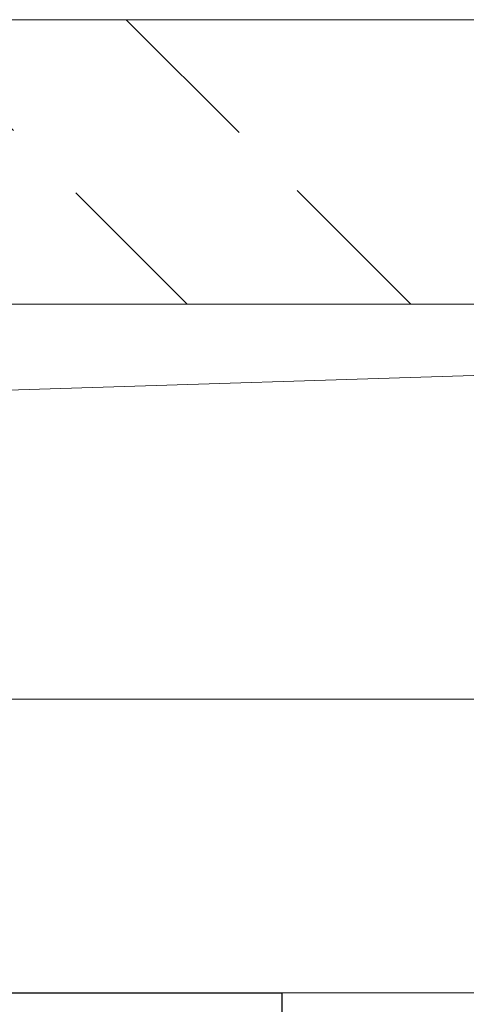
# Model space of a CAD drawing. Units: inches. Extents: x 93.5 to 106.1, y 35.8 to 43.5.
# Drawn here: x 100.4 to 100.5, y 38.7 to 39 of the extents above; entities that cross this region are included whole.
import ezdxf

# ---------------------------------------------------------------- set-up
doc = ezdxf.new("R2010")
doc.units = ezdxf.units.IN
doc.header["$MEASUREMENT"] = 0
doc.layers.get('0').update_dxf_attribs({"lineweight": 0})
for name, color, linetype, lineweight in [('ALUM', 7, 'Continuous', 0), ('HATCH', 8, 'Continuous', 0), ('SCREW', 9, 'Continuous', 0)]:
    doc.layers.add(name, color=color, linetype=linetype, lineweight=lineweight)
doc.layers.add('Fastener', color=9, linetype='Continuous')

# ---------------------------------------------------------------- blocks, each defined once
blk = doc.blocks.new('Soffit T Anchor')
blk.add_lwpolyline([(1.985, 0), (-1.985, 0, -0.414214), (-2, 0.015), (-2, 0.078, -0.414214), (-1.985, 0.093), (-1.515, 0.093), (-1.5, 0.078), (-1.485, 0.093), (-1.015, 0.093), (-1, 0.078), (-0.985, 0.093), (-0.0615, 0.093, 0.414214), (-0.0465, 0.108), (-0.0465, 1.598, 0.414214)], format="xyb")
blk = doc.blocks.new('#12-14 x 1.50 HWH Steel Fastener')
at = {"layer": 'Fastener', "linetype": 'Continuous'}
for p in [(0, 0.2075), (-0.031, -0.2075)]:
    blk.add_line(p, (0, -0.2075), dxfattribs=at)

msp = doc.modelspace()

# ---------------------------------------------------------------- hatches: boundary and pattern name
at = {"layer": 'HATCH'}
h = msp.add_hatch(dxfattribs=at)
h.set_pattern_fill('ANSI32', color=8, scale=0.4, angle=90, style=0)
h.set_pattern_definition([(135, (96.80129, 38.87707), (-0.106066, -0.106066), []), (135, (96.80129, 38.94778), (-0.106066, -0.106066), [])])
edge = h.paths.add_edge_path()
edge.add_line((105.955727, 38.877071), (96.784727, 38.877071))
edge.add_line((105.955727, 38.967071), (96.784727, 38.967071))

# ---------------------------------------------------------------- linework, layer by layer
for points in [[(105.955727, 38.967071), (96.784727, 38.967071)], [(105.955727, 38.877071), (96.784727, 38.877071)], [(97.245314, 38.752071), (101.215314, 38.877071)]]:
    msp.add_lwpolyline(points)
msp.add_lwpolyline([(101.215314, 38.877071), (97.245314, 38.877071), (97.245314, 38.752071), (101.215314, 38.752071)], close=True)

# ---------------------------------------------------------------- block references
at = {"layer": 'ALUM', "color": 9, "rotation": 180}
msp.add_blockref('Soffit T Anchor', (99.230314, 38.752071), dxfattribs=at)
at = {"layer": 'SCREW', "rotation": 90}
msp.add_blockref('#12-14 x 1.50 HWH Steel Fastener', (100.230314, 38.659071), dxfattribs=at)

doc.saveas('drawing.dxf')
